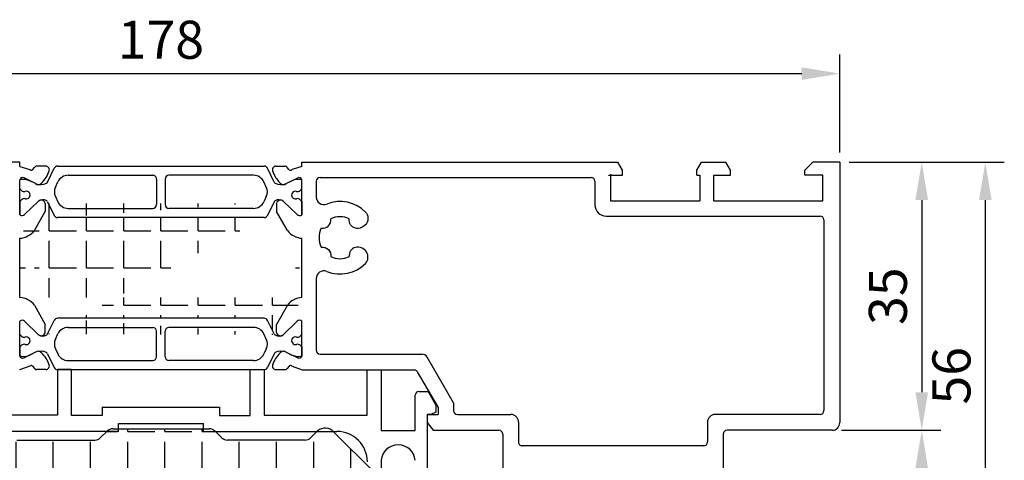
# Model space of a CAD drawing. Units: millimetres. Extents: x 59 to 1784, y -150 to 516.
# Drawn here: x 163 to 292, y 458 to 516 of the extents above; entities that cross this region are included whole.
import ezdxf

# ---------------------------------------------------------------- set-up
doc = ezdxf.new("R2010")
doc.units = ezdxf.units.MM
for name, color, linetype in [('clips', 70, 'Continuous'), ('cotes', 150, 'Continuous'), ('mousse', 30, 'Continuous'), ('profiles alu', 7, 'Continuous')]:
    doc.layers.add(name, color=color, linetype=linetype)
doc.styles.get("Standard").update_dxf_attribs({"font": 'arial.ttf'})
doc.dimstyles.new('Annotatif', dxfattribs={"dimscale": 0, "dimtxt": 2.5, "dimasz": 2.5, "dimexe": 1.25, "dimexo": 0.625, "dimtad": 1, "dimdec": 0, "dimtxsty": 'Standard', "dimcen": 2.5, "dimadec": 0, "dimazin": 0, "dimtfac": 1, "dimtdec": 0, "dimtmove": 0, "dimatfit": 3, "dimfxl": 1, "dimarcsym": 0})

# ---------------------------------------------------------------- blocks, each defined once
blk = doc.blocks.new('*D3')
at = {"layer": 'cotes', "color": 0, "lineweight": -2, "transparency": 16777216}
for p, q in [((271.697988199833, 496.9815820088895), (283.7265226895452, 496.9815820088895)), ((281.2265226895452, 491.9815820088895), (281.2265226895452, 466.7423633992528)), ((270.697988199833, 461.7423633992528), (283.7265226895452, 461.7423633992528))]:
    blk.add_line(p, q, dxfattribs=at)
at = {"layer": 'cotes', "color": 0, "transparency": 16777216}
for points in [[(280.3931893562119, 491.9815820088895), (282.0598560228786, 491.9815820088895), (281.2265226895452, 496.9815820088895)], [(280.3931893562119, 466.7423633992528), (282.0598560228786, 466.7423633992528), (281.2265226895452, 461.7423633992528)]]:
    blk.add_solid(points, dxfattribs=at)
at = {"layer": 'Defpoints', "color": 0, "transparency": 16777216}
for p in [(270.447988199833, 496.9815820088895), (269.447988199833, 461.7423633992528), (281.2265226895452, 461.7423633992528)]:
    blk.add_point(p, dxfattribs=at)
at = {"layer": 'cotes', "color": 0, "transparency": 16777216, "insert": (277.4219524303366, 479.3619727040709), "char_height": 5, "attachment_point": 5, "rotation": 90}
blk.add_mtext('35', dxfattribs=at)
blk = doc.blocks.new('*D4')
at = {"layer": 'cotes', "color": 0, "lineweight": -2, "transparency": 16777216}
for p, q in [((282.4765226895449, 461.742363399253), (283.7265226895451, 461.742363399253)), ((281.2265226895451, 456.742363399253), (281.2265226895451, 445.8342865631459)), ((271.1303030333689, 440.834286563146), (283.7265226895451, 440.834286563146))]:
    blk.add_line(p, q, dxfattribs=at)
at = {"layer": 'cotes', "color": 0, "transparency": 16777216}
for points in [[(280.3931893562118, 456.742363399253), (282.0598560228784, 456.742363399253), (281.2265226895451, 461.742363399253)], [(280.3931893562118, 445.8342865631459), (282.0598560228784, 445.8342865631459), (281.2265226895451, 440.834286563146)]]:
    blk.add_solid(points, dxfattribs=at)
at = {"layer": 'Defpoints', "color": 0, "transparency": 16777216}
for p in [(281.2265226895449, 461.742363399253), (269.8803030333689, 440.834286563146), (281.2265226895451, 440.834286563146)]:
    blk.add_point(p, dxfattribs=at)
at = {"layer": 'cotes', "color": 0, "transparency": 16777216, "insert": (277.4662907659435, 451.2883249811992), "char_height": 5, "attachment_point": 5, "rotation": 90}
blk.add_mtext('21', dxfattribs=at)
blk = doc.blocks.new('*D6')
at = {"layer": 'cotes', "color": 0, "lineweight": -2, "transparency": 16777216}
for p, q in [((91.9831234081136, 498.2315820088892), (91.9831234081136, 511.1144698604493)), ((270.4479881998329, 498.2315820088892), (270.4479881998329, 511.1144698604493)), ((96.9831234081136, 508.6144698604494), (265.4479881998329, 508.6144698604494))]:
    blk.add_line(p, q, dxfattribs=at)
at = {"layer": 'cotes', "color": 0, "transparency": 16777216}
for points in [[(96.9831234081136, 509.4478031937827), (96.9831234081136, 507.781136527116), (91.9831234081136, 508.6144698604494)], [(265.4479881998329, 509.4478031937827), (265.4479881998329, 507.781136527116), (270.4479881998329, 508.6144698604494)]]:
    blk.add_solid(points, dxfattribs=at)
at = {"layer": 'Defpoints', "color": 0, "transparency": 16777216}
for p in [(270.4479881998329, 508.6144698604494), (91.9831234081136, 496.9815820088893), (270.4479881998329, 496.9815820088893)]:
    blk.add_point(p, dxfattribs=at)
at = {"layer": 'cotes', "color": 0, "transparency": 16777216, "insert": (181.2155558039732, 512.4173347990578), "char_height": 5, "attachment_point": 5}
blk.add_mtext('178', dxfattribs=at)
blk = doc.blocks.new('*D7')
at = {"layer": 'cotes', "color": 0, "lineweight": -2, "transparency": 16777216}
for p, q in [((271.697988199833, 496.9815820088895), (292.0796370536537, 496.9815820088895)), ((289.5796370536537, 491.9815820088895), (289.5796370536537, 445.834261457926)), ((271.1353134814254, 440.834261457926), (292.0796370536537, 440.834261457926))]:
    blk.add_line(p, q, dxfattribs=at)
at = {"layer": 'cotes', "color": 0, "transparency": 16777216}
for points in [[(288.7463037203204, 491.9815820088895), (290.412970386987, 491.9815820088895), (289.5796370536537, 496.9815820088895)], [(288.7463037203204, 445.834261457926), (290.412970386987, 445.834261457926), (289.5796370536537, 440.834261457926)]]:
    blk.add_solid(points, dxfattribs=at)
at = {"layer": 'Defpoints', "color": 0, "transparency": 16777216}
for p in [(270.447988199833, 496.9815820088895), (269.8853134814254, 440.834261457926), (289.5796370536537, 440.834261457926)]:
    blk.add_point(p, dxfattribs=at)
at = {"layer": 'cotes', "color": 0, "transparency": 16777216, "insert": (285.7767721150453, 468.9079217334075), "char_height": 5, "attachment_point": 5, "rotation": 90}
blk.add_mtext('56', dxfattribs=at)
blk = doc.blocks.new('*D12')
at = {"layer": 'cotes', "color": 0, "lineweight": -2, "transparency": 16777216}
for p, q in [((90.73312340811361, 496.9815820088895), (64.01686456119158, 496.9815820088895)), ((66.51686456119158, 491.9815820088895), (66.51686456119162, 351.5499989963994)), ((194.4143411025539, 346.5499989963995), (64.01686456119162, 346.5499989963995))]:
    blk.add_line(p, q, dxfattribs=at)
at = {"layer": 'cotes', "color": 0, "transparency": 16777216}
for points in [[(65.68353122785825, 491.9815820088895), (67.35019789452491, 491.9815820088895), (66.51686456119158, 496.9815820088895)], [(65.6835312278583, 351.5499989963994), (67.35019789452495, 351.5499989963994), (66.51686456119162, 346.5499989963995)]]:
    blk.add_solid(points, dxfattribs=at)
at = {"layer": 'Defpoints', "color": 0, "transparency": 16777216}
for p in [(91.98312340811361, 496.9815820088895), (66.51686456119162, 346.5499989963995), (195.6643411025539, 346.5499989963995)]:
    blk.add_point(p, dxfattribs=at)
at = {"layer": 'cotes', "color": 0, "transparency": 16777216, "insert": (62.71399962258325, 421.7657905026443), "char_height": 5, "attachment_point": 5, "rotation": 90}
blk.add_mtext('150', dxfattribs=at)

msp = doc.modelspace()

# ---------------------------------------------------------------- hatches: boundary and pattern name
at = {"layer": 'mousse'}
h = msp.add_hatch(dxfattribs=at)
h.set_pattern_fill('ANGLE', color=256, scale=0.35)
h.set_pattern_definition([(0, (181.2155558039732, 483.0805123702543), (0, 4.889499999999999), [3.555999999999999, -1.333499999999999]), (90, (181.2155558039732, 483.0805123702543), (-4.889499999999999, 3e-16), [3.555999999999999, -1.333499999999999])])
edge = h.paths.add_edge_path()
edge.add_line((194.789445084501, 476.4625398130176), (167.6416665234452, 476.462539813028))
edge.add_line((196.1112158051762, 474.3937361337639), (195.2388111023773, 476.1817889452347))
edge.add_arc((194.789445084501, 475.9625398130176), 0.5, 26.00810369833144, 90)
edge.add_arc((196.3808354159019, 474.5252856130941), 0.3, 206.008103698346, 239.3563280099041)
edge.add_arc((196.7443521235085, 475.1388908758188), 1.013201104286674, 239.3563280099074, 303.8414672550601)
edge.add_line((166.3198958027701, 474.3937361337742), (167.1923005055689, 476.181788945245))
edge.add_arc((167.6416665234452, 475.962539813028), 0.5, 90, 153.9918963016685)
edge.add_arc((166.0502761920443, 474.5252856131044), 0.3, 300.6436719900959, 333.991896301654)
edge.add_arc((165.6867594844377, 475.1388908758291), 1.013201104286674, 236.1585327449398, 300.6436719900922)
edge.add_line((194.7894450845073, 489.6984849274908), (167.6416665234516, 489.6984849274805))
edge.add_line((196.1112158051825, 491.7672886067446), (195.2388111023836, 489.9792357952738))
edge.add_arc((196.3808354159082, 491.6357391274143), 0.3, 120.6436719900922, 153.9918963016613)
edge.add_arc((196.7443521235148, 491.0221338646898), 1.013201104286674, 56.15853274493987, 120.6436719900915)
edge.add_line((166.3198958027764, 491.7672886067342), (167.1923005055752, 489.9792357952634))
edge.add_arc((167.6416665234516, 490.1984849274805), 0.5, 206.0081036983314, 270)
edge.add_arc((166.0502761920506, 491.635739127404), 0.3, 26.00810369833871, 59.35632800990781)
edge.add_arc((165.686759484444, 491.0221338646794), 1.013201104286674, 59.35632800990848, 123.8414672550601)
edge.add_line((162.6806610250663, 479.1855433300991), (162.6806610250689, 486.9754814104259))
edge.add_line((164.5932876893054, 487.9786753666922), (165.9963674706629, 490.5071205522637))
edge.add_line((165.9963674706629, 491.5644703571398), (165.9963674706629, 490.5071205522637))
edge.add_arc((165.4742781010233, 491.465358095351), 0.5314137280193416, 10.74899348251699, 131.4484502428271)
edge.add_arc((162.5080632605414, 489.6293894661031), 2.659514609154875, 273.7210092462019, 321.6340107296263)
edge.add_line((164.5932876893054, 478.1823493737899), (165.9963674706629, 475.6539041882185))
edge.add_line((165.9963674706629, 474.5965543833424), (165.9963674706629, 475.6539041882185))
edge.add_arc((165.4742781010233, 474.6956666451312), 0.5314137280193416, 228.5515497571636, 349.251006517483)
edge.add_arc((162.5080632605014, 476.5316352744159), 2.659514609163267, 38.36598927044839, 86.27899075308)
edge.add_line((199.7504505828802, 479.1855433300991), (199.7504505828776, 486.9754814104259))
edge.add_line((197.8378239186411, 487.9786753666922), (196.4347441372836, 490.5071205522637))
edge.add_line((196.4347441372836, 491.5644703571398), (196.4347441372836, 490.5071205522637))
edge.add_arc((196.9568335069232, 491.465358095351), 0.5314137280193416, 48.5515497571729, 169.251006517483)
edge.add_arc((199.923048347405, 489.6293894661031), 2.659514609154875, 218.3659892703738, 266.278990753798)
edge.add_line((197.8378239186411, 478.1823493737899), (196.4347441372836, 475.6539041882185))
edge.add_line((196.4347441372836, 474.5965543833424), (196.4347441372836, 475.6539041882185))
edge.add_arc((196.9568335069232, 474.6956666451312), 0.5314137280193416, 190.7489934825169, 311.4484502428364)
edge.add_arc((199.923048347445, 476.5316352744159), 2.659514609163267, 93.72100924692, 141.6340107295516)
h = msp.add_hatch(dxfattribs=at)
h.set_pattern_fill('ANGLE', color=256, scale=0.35)
h.set_pattern_definition([(0, (181.7417333437982, 451.7857248682071), (0, 4.889499999999999), [3.555999999999999, -1.333499999999999]), (90, (181.7417333437982, 451.7857248682071), (-4.889499999999999, 3e-16), [3.555999999999999, -1.333499999999999])])
edge = h.paths.add_edge_path()
edge.add_arc((209.3545542408407, 453.2953066206735), 1, 117.3859597002855, 180)
edge.add_line((208.3545542408407, 453.2953066206735), (208.3545542408407, 453.026402667303))
edge.add_arc((207.3545542408407, 453.026402667303), 1, -90, 0, ccw=False)
edge.add_line((207.3545542408407, 452.026402667303), (170.1499825942989, 452.026402667303))
edge.add_arc((170.1499825942989, 451.026402667303), 1, 90, 180)
edge.add_line((169.1499825942989, 451.026402667303), (169.1499825942989, 441.5585938158792))
edge.add_line((169.1499825942989, 441.5585938158792), (155.8306188834118, 441.5585938158792))
edge.add_arc((155.8993060821859, 443.5582712487719), 2.000856758215206, 122.0096248709475, 268.0327127528403, ccw=False)
edge.add_arc((154.202654454019, 446.2724667537538), 1.199999999999999, 302.0096248709487, 360)
edge.add_line((155.402654454019, 446.2724667537538), (155.402654454019, 453.3345761182927))
edge.add_arc((153.8711586090791, 453.185644598571), 1.53872028667812, 5.554308586669099, 49.88286455590397)
edge.add_line((154.8626366663088, 454.3623482072453), (154.5734419933834, 454.5853162490329))
edge.add_arc((155.8843725451956, 456.1036637016322), 2.005970562717406, 145.0757838118755, 229.1929040026282, ccw=False)
edge.add_line((154.2396572534014, 457.252066726457), (158.5256087108388, 461.5047723942052))
edge.add_arc((159.6680811903374, 460.4848043128884), 1.531528077874099, 49.4800794188003, 138.2423969394704, ccw=False)
edge.add_line((160.6631339532845, 461.6490415104851), (161.6027557104839, 460.7337216682847))
edge.add_arc((162.3005386803576, 461.4500309080368), 1, 225.7505991068001, 270)
edge.add_line((162.3005386803576, 460.4500309080367), (172.5436364447548, 460.4500309080367))
edge.add_arc((172.5436364447548, 461.4500309080368), 1, 270, 314.2494008932001)
edge.add_line((173.2414194146286, 460.7337216682847), (174.1810411718279, 461.6490415104851))
edge.add_arc((174.8788241417017, 460.9327322707331), 1, 90, 134.2494008932, ccw=False)
edge.add_line((174.8788241417017, 461.9327322707331), (187.6056719360873, 461.9327322707331))
edge.add_arc((187.6056719360873, 460.9327322707331), 1, 45.75059910680079, 90, ccw=False)
edge.add_line((188.303454905961, 461.6490415104851), (189.2430766631604, 460.7337216682847))
edge.add_arc((189.9408596330341, 461.4500309080368), 1, 225.7505991068007, 270)
edge.add_line((189.9408596330341, 460.4500309080367), (200.1839573974314, 460.4500309080367))
edge.add_arc((200.1839573974314, 461.4500309080368), 1, 270, 314.2494008931991)
edge.add_line((200.8817403673051, 460.7337216682847), (201.8213621245044, 461.6490415104851))
edge.add_arc((202.8164148874516, 460.4848043128884), 1.531528077874099, 41.7576030605328, 130.5199205811969, ccw=False)
edge.add_line((203.9588873669501, 461.5047723942052), (209.2283567685326, 456.276177853955))
edge.add_arc((208.2886063634863, 455.3529625045918), 1.317367604385481, -62.614040299714304, 44.4914753392664, ccw=False)

# ---------------------------------------------------------------- linework, layer by layer
at = {"layer": 'clips'}
for p, q in [((166.3271984517093, 494.3534291135082), (167.1959789222304, 496.1692466556057)), ((167.647012576379, 496.4534489660319), (194.7840990315798, 496.4534489660422)), ((196.1039131562495, 494.3534291135185), (195.2351326857284, 496.169246655616)), ((162.6806610250525, 493.4559351200664), (162.6806610250661, 494.6665344818779)), ((163.4433562671755, 494.709161607951), (163.8629188484495, 494.5941376016985)), ((163.8629188484495, 494.5941376016985), (163.9809773885894, 494.5356197991355)), ((164.735461831441, 494.1616462465977), (163.9809773885894, 494.5356197991355)), ((169.0333006600161, 495.2534489660319), (180.155145991068, 495.2534489660319)), ((180.6551459910681, 494.7534489660319), (180.655145991068, 491.3984849274806)), ((181.7759656168908, 494.7534489660422), (181.7759656168908, 491.3984849274909)), ((193.3978109479428, 495.2534489660422), (182.2759656168908, 495.2534489660422)), ((197.6956497765178, 494.161646246608), (198.4501342193695, 494.5356197991458)), ((198.9877553407833, 494.7091616079614), (198.5681927595093, 494.5941376017088)), ((199.7504505829063, 493.4559351200768), (199.7504505828927, 494.6665344818882)), ((162.892990165674, 493.2536429510859), (162.6806610250525, 493.4559351200664)), ((167.3583302567799, 493.7070083169973), (167.6724969309485, 494.3844903362729)), ((195.0727813511789, 493.7070083170076), (194.7586146770103, 494.3844903362832)), ((199.5381214422848, 493.2536429510962), (199.7504505829063, 493.4559351200768)), ((162.9076930247727, 492.0387323441104), (162.6806610250524, 491.8117003443902)), ((162.6806610250524, 491.8117003443902), (162.6806610250524, 490.0664704940664)), ((165.1225109440038, 491.8636800977163), (163.3052153636317, 490.0933749764425)), ((167.3583302567799, 492.4449255765152), (167.6724969309485, 491.7674435572394)), ((195.0727813511789, 492.4449255765255), (194.7586146770103, 491.7674435572498)), ((197.3086006639551, 491.8636800977266), (199.1258962443271, 490.0933749764528)), ((199.5234185831861, 492.0387323441208), (199.7504505829064, 491.8117003444006)), ((199.7504505829064, 491.8117003444006), (199.7504505829064, 490.0664704940768)), ((166.3198958027764, 491.7672886067342), (167.1923005055752, 489.9792357952634)), ((169.0333006600161, 490.8984849274806), (180.155145991068, 490.8984849274806)), ((193.3978109479428, 490.8984849274909), (182.2759656168908, 490.8984849274909)), ((196.1112158051825, 491.7672886067446), (195.2388111023836, 489.9792357952738)), ((194.7894450845073, 489.6984849274908), (167.6416665234516, 489.6984849274805)), ((194.789445084501, 476.4625398130176), (167.6416665234452, 476.462539813028)), ((162.6806610250461, 474.3493243961182), (162.6806610250461, 476.094554246442)), ((165.1225109439975, 474.2973446427921), (163.3052153636254, 476.067649764066)), ((166.3198958027701, 474.3937361337742), (167.1923005055689, 476.181788945245)), ((169.0333006600098, 475.2625398130279), (180.1551459910617, 475.2625398130279)), ((193.3978109479365, 475.2625398130176), (182.2759656168845, 475.2625398130176)), ((196.1112158051762, 474.3937361337639), (195.2388111023773, 476.1817889452347)), ((197.3086006639487, 474.2973446427818), (199.1258962443208, 476.0676497640556)), ((199.7504505829001, 474.3493243961079), (199.7504505829001, 476.0945542464317)), ((162.9076930247664, 474.122292396398), (162.6806610250461, 474.3493243961182)), ((167.3583302567736, 473.7160991639933), (167.6724969309422, 474.393581183269)), ((180.6551459910618, 471.4075757744766), (180.6551459910617, 474.762539813028)), ((181.7759656168845, 471.4075757744662), (181.7759656168845, 474.7625398130176)), ((195.0727813511726, 473.716099163983), (194.758614677004, 474.3935811832586)), ((199.5234185831798, 474.1222923963877), (199.7504505829001, 474.3493243961079)), ((162.8929901656677, 472.9073817894226), (162.6806610250462, 472.7050896204421)), ((162.6806610250462, 472.7050896204421), (162.6806610250598, 471.4944902586307)), ((167.3583302567736, 472.4540164235112), (167.6724969309422, 471.7765344042355)), ((195.0727813511726, 472.4540164235008), (194.758614677004, 471.7765344042252)), ((199.5381214422785, 472.9073817894122), (199.7504505829, 472.7050896204317)), ((199.7504505829, 472.7050896204317), (199.7504505828864, 471.4944902586203)), ((163.4433562671692, 471.4518631325574), (163.8629188484432, 471.56688713881)), ((163.8629188484432, 471.56688713881), (163.9809773885831, 471.6254049413731)), ((164.7354618314347, 471.9993784939108), (163.9809773885831, 471.6254049413731)), ((166.327198451703, 471.8075956270003), (167.1959789222241, 469.9917780849029)), ((196.1039131562433, 471.8075956269899), (195.2351326857221, 469.9917780848925)), ((197.6956497765115, 471.9993784939005), (198.4501342193631, 471.6254049413627)), ((198.987755340777, 471.4518631325471), (198.568192759503, 471.5668871387996)), ((169.0333006600098, 470.9075757744766), (180.1551459910617, 470.9075757744766)), ((193.3978109479365, 470.9075757744662), (182.2759656168845, 470.9075757744662)), ((167.6470125763727, 469.7075757744766), (194.7840990315735, 469.7075757744662)), ((169.4589191042061, 469.7075757744759), (167.6470125763725, 469.7075757744766)), ((167.6470125763725, 469.7075757744766), (167.6470125763725, 463.7287762013377)), ((169.4589191042038, 463.6974183267509), (169.4589191042061, 469.7075757744759)), ((192.9721925037426, 463.6974183267509), (192.9721925037403, 469.7075757744759)), ((192.9721925037403, 469.7075757744759), (194.7840990315739, 469.7075757744766)), ((194.7840990315739, 469.7075757744766), (194.7840990315739, 463.7287762013377)), ((208.3476006885887, 463.7287762013377), (208.3476006885887, 469.6644257309117)), ((208.3476006885887, 469.6644257309117), (210.1595072164223, 469.6644257309124)), ((210.1595072164223, 469.6644257309124), (210.1595072164223, 461.7219048522543)), ((214.6492146966232, 461.7219048522545), (214.6492146966231, 466.3425997142001)), ((215.1492146966231, 466.8425997142001), (216.3319217627542, 466.8425997142001)), ((216.3319217627542, 466.8425997142001), (217.3600923136948, 465.0393127450231)), ((173.5067277763693, 464.7635668718359), (173.5067277763693, 463.6974183267509)), ((173.5067277763693, 464.7635668718359), (188.9243838315771, 464.7635668718359)), ((188.9243838315771, 464.7635668718359), (188.9243838315771, 463.6974183267509)), ((217.3600923136948, 465.0393127450231), (217.3600923136948, 464.11086441874)), ((167.6470125763725, 463.7287762013377), (154.0835109193578, 463.7287762013377)), ((173.5067277763693, 463.6974183267509), (169.4589191042038, 463.6974183267509)), ((188.9243838315771, 463.6974183267509), (192.9721925037426, 463.6974183267509)), ((194.7840990315739, 463.7287762013377), (208.3476006885887, 463.7287762013377)), ((216.71201046615, 463.8198938864275), (216.2305082672613, 463.8198938864275)), ((216.2305082672613, 463.8198938864275), (216.2305082672613, 439.0944770731241)), ((217.3600923136948, 464.11086441874), (216.71201046615, 463.8198938864275)), ((175.6274034766845, 461.5888584183896), (175.6274034766845, 462.6098815618204)), ((175.6274034766845, 462.6098815618204), (186.803708131262, 462.6098815618204)), ((186.803708131262, 461.5888584183896), (186.803708131262, 462.6098815618204)), ((175.6274034766845, 461.5888584183896), (158.0765573671057, 461.5888584183896)), ((186.803708131262, 461.5888584183896), (204.3545542408407, 461.5888584183896)), ((210.1595072164223, 461.7219048522545), (214.6492146966231, 461.7219048522545)), ((210.1595072164223, 457.7949777924334), (210.1595072164223, 443.0086249140122))]:
    msp.add_line(p, q, dxfattribs=at)
for centre, radius, start, end in [((167.647012576379, 495.9534489660319), 0.5, 90, 154.4311504113171), ((194.7840990315798, 495.9534489660422), 0.5, 25.56884958868187, 90), ((163.2620683352214, 491.1083298583567), 3.605392434000744, 87.11781296515721, 99.2800664830363), ((169.0333006600161, 493.7534489660318), 1.5, 90, 155.1215740484416), ((180.155145991068, 494.7534489660319), 0.5, 359.9999999999992, 90), ((182.2759656168908, 494.7534489660422), 0.5, 90, 180), ((193.3978109479428, 493.7534489660422), 1.5, 24.87842595155669, 90), ((199.1690432727374, 491.108329858367), 3.605392434000744, 80.71993351696035, 92.88218703484279), ((163.2378838500421, 493.6156489544657), 0.5, 226.3867203821454, 286.4923030562287), ((163.5226798716828, 492.6537191910203), 0.503203690049304, 254.8944173259115, 106.4923030562289), ((165.4034082686048, 495.8298828422624), 1.79698797493669, 248.1792947450847, 295.8694958523393), ((166.0565782592202, 494.4829077272523), 0.3, 295.8694958523355, 334.4311504113306), ((168.7191339858476, 493.0759669467562), 1.5, 155.1215740484424, 204.8784259515576), ((193.7119776221113, 493.0759669467666), 1.5, 335.1215740484433, 24.87842595155669), ((196.3745333487387, 494.4829077272627), 0.3, 205.5688495886729, 244.1305041476606), ((197.027703339354, 495.8298828422727), 1.79698797493669, 244.1305041476606, 291.8207052549153), ((198.9084317362761, 492.6537191910307), 0.503203690049304, 73.50769694376793, 285.1055826740851), ((199.1932277579167, 493.6156489544761), 0.5, 253.507696943768, 313.6132796178507), ((163.2612464153659, 491.6851789535171), 0.5, 74.8944173259148, 134.9999999999912), ((165.686759484444, 491.0221338646794), 1.013201104286674, 59.35632800990831, 123.8414672550601), ((166.0502761920506, 491.635739127404), 0.3, 26.00810369833783, 59.35632800990815), ((196.3808354159082, 491.6357391274143), 0.3, 120.6436719900919, 153.9918963016622), ((196.7443521235148, 491.0221338646898), 1.013201104286674, 56.15853274493955, 120.6436719900918), ((199.1698651925929, 491.6851789535274), 0.5, 45.00000000000865, 105.1055826740852), ((169.0333006600161, 492.3984849274805), 1.5, 204.8784259515584, 270), ((180.155145991068, 491.3984849274806), 0.5, 270, 359.9999999999992), ((182.2759656168908, 491.3984849274909), 0.5, 180, 270), ((193.3978109479428, 492.3984849274908), 1.5, 270, 335.1215740484433), ((162.9782127013094, 490.4217568742556), 0.4634278929795956, 230.0538892897836, 314.879423072511), ((167.6416665234516, 490.1984849274805), 0.5, 206.0081036983305, 270), ((194.7894450845073, 490.1984849274908), 0.5, 270, 333.9918963016685), ((199.4528989066495, 490.4217568742659), 0.4634278929795956, 225.1205769274886, 309.9461107102166), ((167.6416665234452, 475.962539813028), 0.5, 90, 153.9918963016694), ((194.789445084501, 475.9625398130176), 0.5, 26.00810369833062, 90), ((162.9782127013031, 475.7392678662529), 0.4634278929795956, 45.12057692748856, 129.9461107102163), ((169.0333006600098, 473.7625398130279), 1.5, 90, 155.1215740484488), ((180.1551459910617, 474.762539813028), 0.5, 0, 90), ((182.2759656168845, 474.7625398130176), 0.5, 90, 180), ((193.3978109479365, 473.7625398130176), 1.5, 24.8784259515512, 90), ((199.4528989066431, 475.7392678662426), 0.4634278929795956, 50.05388928978366, 134.8794230725114), ((163.2612464153596, 474.4758457869913), 0.5, 225.0000000000088, 285.1055826740851), ((163.5226798716765, 473.5073055494881), 0.503203690049304, 253.5076969437713, 105.1055826740883), ((165.6867594844377, 475.1388908758291), 1.013201104286674, 236.1585327449386, 300.6436719900918), ((166.0502761920443, 474.5252856131044), 0.3, 300.6436719900953, 333.9918963016558), ((168.7191339858412, 473.0850577937522), 1.5, 155.1215740484488, 204.8784259515512), ((193.711977622105, 473.0850577937419), 1.5, 335.1215740484488, 24.8784259515512), ((196.3808354159019, 474.5252856130941), 0.3, 206.0081036983442, 239.3563280099047), ((196.7443521235085, 475.1388908758188), 1.013201104286674, 239.3563280099082, 303.8414672550613), ((198.9084317362698, 473.5073055494778), 0.503203690049304, 74.89441732591482, 286.4923030562321), ((199.1698651925866, 474.475845786981), 0.5, 254.8944173259148, 314.9999999999912), ((163.2378838500358, 472.5453757860427), 0.5, 73.50769694377126, 133.6132796178508), ((199.1932277579104, 472.5453757860324), 0.5, 46.38672038215004, 106.492303056232), ((163.2620683352151, 475.0526948821518), 3.605392434000744, 260.7199335169637, 272.8821870348428), ((165.4034082685985, 470.331141898246), 1.79698797493669, 64.13050414766049, 111.8207052549152), ((166.0565782592139, 471.6781170132561), 0.3, 25.56884958868015, 64.13050414766084), ((169.0333006600098, 472.4075757744766), 1.5, 204.8784259515512, 270), ((180.1551459910617, 471.4075757744766), 0.5, 270, 0), ((182.2759656168845, 471.4075757744662), 0.5, 180, 270), ((193.3978109479365, 472.4075757744663), 1.5, 270, 335.1215740484488), ((196.3745333487324, 471.6781170132458), 0.3, 115.8694958523395, 154.4311504113198), ((197.0277033393477, 470.3311418982357), 1.79698797493669, 68.17929474508475, 115.8694958523395), ((199.1690432727311, 475.0526948821415), 3.605392434000744, 267.1178129651572, 279.2800664830396), ((167.6470125763727, 470.2075757744766), 0.5, 205.5688495886811, 270), ((194.7840990315735, 470.2075757744662), 0.5, 270, 334.4311504113189), ((215.1492146966231, 466.3425997142001), 0.5, 90, 180), ((204.3545542408407, 457.5888584183896), 4, 0, 90), ((212.4043609565227, 457.5716014991473), 2.255939999832662, 5.682564784703036, 174.3174352152969)]:
    msp.add_arc(centre, radius, start, end, dxfattribs=at)
at = {"layer": 'mousse'}
for p, q in [((165.9963674706629, 491.5644703571398), (165.9963674706629, 490.5071205522637)), ((166.3198958027764, 491.7672886067342), (167.1923005055752, 489.9792357952634)), ((196.1112158051825, 491.7672886067446), (195.2388111023836, 489.9792357952738)), ((196.4347441372836, 491.5644703571398), (196.4347441372836, 490.5071205522637)), ((164.5932876893054, 487.9786753666922), (165.9963674706629, 490.5071205522637)), ((194.7894450845073, 489.6984849274908), (167.6416665234516, 489.6984849274805)), ((197.8378239186411, 487.9786753666922), (196.4347441372836, 490.5071205522637)), ((162.6806610250663, 479.1855433300991), (162.6806610250689, 486.9754814104259)), ((199.7504505828802, 479.1855433300991), (199.7504505828776, 486.9754814104259)), ((164.5932876893054, 478.1823493737899), (165.9963674706629, 475.6539041882185)), ((197.8378239186411, 478.1823493737899), (196.4347441372836, 475.6539041882185)), ((194.789445084501, 476.4625398130176), (167.6416665234452, 476.462539813028)), ((165.9963674706629, 474.5965543833424), (165.9963674706629, 475.6539041882185)), ((166.3198958027701, 474.3937361337742), (167.1923005055689, 476.181788945245)), ((196.1112158051762, 474.3937361337639), (195.2388111023773, 476.1817889452347)), ((196.4347441372836, 474.5965543833424), (196.4347441372836, 475.6539041882185)), ((174.1810411718279, 461.6490415104851), (173.2414194146286, 460.7337216682847)), ((174.8788241417017, 461.9327322707331), (187.6056719360873, 461.9327322707331)), ((188.303454905961, 461.6490415104851), (189.2430766631604, 460.7337216682847)), ((201.8213621245044, 461.6490415104851), (200.8817403673051, 460.7337216682847)), ((203.9588873669501, 461.5047723942052), (209.2283567685326, 456.276177853955)), ((162.3005386803576, 460.4500309080367), (172.5436364447548, 460.4500309080367)), ((200.1839573974314, 460.4500309080367), (189.9408596330341, 460.4500309080367))]:
    msp.add_line(p, q, dxfattribs=at)
for centre, radius, start, end in [((165.686759484444, 491.0221338646794), 1.013201104286674, 59.35632800990848, 123.8414672550601), ((165.4742781010233, 491.465358095351), 0.5314137280193416, 10.74899348251699, 131.4484502428271), ((166.0502761920506, 491.635739127404), 0.3, 26.00810369833871, 59.35632800990781), ((196.3808354159082, 491.6357391274143), 0.3, 120.6436719900922, 153.9918963016613), ((196.7443521235148, 491.0221338646898), 1.013201104286674, 56.15853274493987, 120.6436719900915), ((196.9568335069232, 491.465358095351), 0.5314137280193416, 48.5515497571729, 169.251006517483), ((167.6416665234516, 490.1984849274805), 0.5, 206.0081036983314, 270), ((162.5080632605414, 489.6293894661031), 2.659514609154875, 273.7210092462019, 321.6340107296263), ((199.923048347405, 489.6293894661031), 2.659514609154875, 218.3659892703738, 266.278990753798), ((162.5080632605014, 476.5316352744159), 2.659514609163267, 38.36598927044839, 86.27899075308), ((199.923048347445, 476.5316352744159), 2.659514609163267, 93.72100924692, 141.6340107295516), ((167.6416665234452, 475.962539813028), 0.5, 90, 153.9918963016685), ((194.789445084501, 475.9625398130176), 0.5, 26.00810369833144, 90), ((165.4742781010233, 474.6956666451312), 0.5314137280193416, 228.5515497571636, 349.251006517483), ((165.6867594844377, 475.1388908758291), 1.013201104286674, 236.1585327449398, 300.6436719900922), ((166.0502761920443, 474.5252856131044), 0.3, 300.6436719900959, 333.991896301654), ((196.3808354159019, 474.5252856130941), 0.3, 206.008103698346, 239.3563280099041), ((196.7443521235085, 475.1388908758188), 1.013201104286674, 239.3563280099074, 303.8414672550601), ((196.9568335069232, 474.6956666451312), 0.5314137280193416, 190.7489934825169, 311.4484502428364), ((174.8788241417017, 460.9327322707331), 1, 90, 134.2494008932), ((187.6056719360873, 460.9327322707331), 1, 45.75059910680084, 90), ((202.8164148874516, 460.4848043128884), 1.531528077874099, 41.75760306053283, 130.5199205811968), ((172.5436364447548, 461.4500309080368), 1, 270, 314.2494008932001), ((189.9408596330341, 461.4500309080368), 1, 225.7505991068007, 270), ((200.1839573974314, 461.4500309080368), 1, 270, 314.2494008931991)]:
    msp.add_arc(centre, radius, start, end, dxfattribs=at)
at = {"layer": 'profiles alu'}
for p, q in [((162.680661025046, 496.9815820088893), (121.1433415896526, 496.9815820088893)), ((162.680661025046, 496.3920290083915), (162.680661025046, 496.9815820088893)), ((199.7504505829005, 496.3920290083915), (199.7504505829005, 496.9815820088893)), ((199.7504505829005, 496.9815820088893), (241.2877700182939, 496.9815820088893)), ((241.8978807886257, 495.9415008956089), (241.2877700182939, 496.9815820088893)), ((251.6755012235487, 495.9415008956089), (252.2856119938805, 496.9815820088893)), ((252.2856119938805, 496.9815820088893), (255.4661187538926, 496.9815820088893)), ((256.0762295242245, 495.9415008956089), (255.4661187538926, 496.9815820088893)), ((265.848224829863, 495.9415008956089), (266.8970256367769, 496.9815820088893)), ((270.4479881998329, 496.9815820088893), (266.8970256367769, 496.9815820088893)), ((270.4479881998329, 496.9815820088893), (270.4479881998329, 462.7423633992525)), ((162.680661025046, 496.3920290083915), (163.975459701007, 496.0004187794293)), ((164.3487931003384, 495.9870941101835), (164.6154606125743, 496.2935559949946)), ((166.1087997988912, 496.4534489660309), (164.9221285310947, 496.4534489660309)), ((196.3223118090552, 496.453448966031), (197.5089830768517, 496.453448966031)), ((198.0823185076081, 495.9870941101836), (197.8156509953721, 496.2935559949947)), ((199.7504505829005, 496.3920290083916), (198.4556519069395, 496.0004187794294)), ((241.8978807886257, 495.2663360021874), (241.8978807886257, 495.9415008956089)), ((251.6755012235487, 495.2663360021874), (251.6755012235487, 495.9415008956089)), ((256.0762295242245, 495.2663360021874), (256.0762295242245, 495.9415008956089)), ((265.848224829863, 495.2663360021874), (265.848224829863, 495.9415008956089)), ((162.6806610250524, 490.0664704940663), (162.6806610250524, 494.6732554436766)), ((164.7354618314285, 494.1616462466081), (163.2264929457257, 494.9095933516836)), ((197.6956497765179, 494.1616462466082), (199.2046186622208, 494.9095933516838)), ((199.750450582894, 490.0664704940664), (199.750450582894, 494.6732554436768)), ((201.6435366813321, 494.4649955173506), (201.6435366813321, 492.3972398918717)), ((202.1435366813321, 494.9649955173506), (237.7613544591574, 494.9649955173506)), ((238.2613544591574, 494.4649955173506), (238.2613544591574, 491.3752944255995)), ((240.0687751710145, 495.2663360021874), (241.8978807886257, 495.2663360021874)), ((240.308526078277, 495.4134836175962), (240.3085260782769, 491.8918809171382)), ((251.6755012235487, 495.2663360021874), (252.069791068118, 495.2663360021874)), ((252.069791068118, 495.2663360021874), (252.069791068118, 491.8918809171382)), ((253.884513443764, 495.2663360021874), (256.0762295242245, 495.2663360021874)), ((253.8845134437639, 491.8918809171382), (253.884513443764, 495.2663360021874)), ((268.2232333853495, 495.2663360021874), (265.848224829863, 495.2663360021874)), ((268.2232333853496, 491.8918809171382), (268.2232333853495, 495.2663360021874)), ((165.1225109440039, 491.8636800977183), (163.3052153636318, 490.0933749764444)), ((197.3086006639426, 491.8636800977184), (199.1258962443146, 490.0933749764446)), ((240.3085260782769, 491.8918809171381), (252.069791068118, 491.891880917138)), ((253.884513443764, 491.8918809171381), (268.2232333853496, 491.8918809171381)), ((165.9963674706629, 491.5644703571397), (165.9963674706629, 490.5071205522635)), ((196.4347441372836, 491.5644703571398), (196.4347441372836, 490.5071205522637)), ((164.5932876893054, 487.9786753666921), (165.9963674706629, 490.5071205522635)), ((197.8378239186411, 487.9786753666922), (196.4347441372836, 490.5071205522637)), ((239.7613544591574, 489.8752944255996), (267.8704577126579, 489.8752944255996)), ((268.3704577126579, 489.3752944255996), (268.3704577126579, 464.3198938864275)), ((162.6806610250663, 479.1855433300989), (162.6806610250689, 486.9754814104258)), ((199.7504505828802, 479.1855433300991), (199.7504505828776, 486.9754814104259)), ((201.6435366813321, 481.6850312623232), (201.6435366813321, 472.2419562180866)), ((164.5932876893054, 478.1823493737898), (165.9963674706629, 475.6539041882184)), ((197.8378239186411, 478.1823493737899), (196.4347441372836, 475.6539041882185)), ((162.6806610250459, 471.487769296823), (162.6806610250464, 476.0945542464315)), ((162.6806610250636, 471.4877692967739), (162.6806610250652, 476.0945542464266)), ((165.1225109440039, 474.2973446427637), (163.3052153636314, 476.0676497640393)), ((165.9963674706629, 474.5965543833423), (165.9963674706629, 475.6539041882184)), ((196.4347441372836, 474.5965543833424), (196.4347441372836, 475.6539041882185)), ((197.3086006639426, 474.2973446427638), (199.125896244315, 476.0676497640395)), ((199.7504505829005, 471.4877692968232), (199.7504505829001, 476.0945542464317)), ((199.7504505828828, 471.4877692967741), (199.7504505828813, 476.0945542464268)), ((164.7354618314285, 471.9993784938739), (163.2264929457257, 471.2514313887983)), ((197.6956497765179, 471.999378493874), (199.2046186622208, 471.2514313887984)), ((202.1435366813321, 471.7419562180866), (215.5125884701687, 471.7419562180866)), ((219.6962334398401, 465.3610017535347), (216.2035148227241, 471.3452188810553)), ((163.9754597010005, 470.160605961044), (162.634963973739, 469.6644257309118)), ((164.3487931003384, 470.1739306302985), (164.6154606125743, 469.8674687454891)), ((198.0823185076081, 470.1739306302986), (197.8156509953721, 469.8674687454893)), ((198.4556519069459, 470.160605961044), (199.7961476342074, 469.6644257309118)), ((166.1087997988912, 469.7075757744511), (164.9221285310947, 469.7075757744511)), ((196.3223118090552, 469.7075757744512), (197.5089830768517, 469.7075757744512)), ((199.7961476342074, 469.6644257309118), (214.4919113612905, 469.6644257309117)), ((214.9237403316377, 469.4164648952671), (217.664370716873, 464.7208311814156)), ((217.664370716873, 464.7208311814156), (217.6643707168729, 463.8198938864275)), ((219.6962334398401, 465.3610017535347), (219.6962334398401, 464.3198938864275)), ((216.2305082672613, 463.8198938864275), (217.664370716873, 463.8198938864275)), ((216.2305082672613, 463.8198938864275), (216.2305082672613, 462.7824445125329)), ((220.1962334398401, 463.8198938864275), (227.2243215401742, 463.8198938864275)), ((267.8704577126579, 463.8198938864275), (254.0645872546031, 463.8198938864275)), ((216.2305082672613, 462.7824445125329), (216.986745561884, 461.7423633992525)), ((228.2243215401742, 462.8198938864275), (228.2243215401742, 460.2021762109083)), ((253.0645872546031, 462.8198938864275), (253.064587254603, 460.2021762109083)), ((216.986745561884, 461.7423633992525), (225.6467910529993, 461.7423633992525)), ((226.1467910529993, 461.2423633992525), (226.1467910529993, 436.2093352214733)), ((255.142117741778, 461.2423633992525), (255.142117741778, 443.4135897042835)), ((269.4479881998329, 461.7423633992525), (255.642117741778, 461.7423633992525)), ((252.564587254603, 459.7021762109084), (228.7243215401742, 459.7021762109084))]:
    msp.add_line(p, q, dxfattribs=at)
for centre, radius, start, end in [((164.1678293103579, 496.1535417737832), 0.2458713444090938, 218.519203409301, 317.3926363176096), ((164.8909625790862, 496.1391894381649), 0.3158011517069739, 84.33634468395675, 150.7376461583004), ((162.5962556775231, 497.2000454951539), 4.178976964452691, 314.6247017670757, 340.7627817933831), ((166.0633991571436, 495.9583135684152), 0.4972125101442826, 336.3639967528762, 84.76100571851946), ((196.3677124508028, 495.9583135684153), 0.4972125101442826, 95.23899428148052, 203.6360032471236), ((199.8348559304234, 497.200045495154), 4.178976964452691, 199.237218206617, 225.3752982329241), ((197.5401490288602, 496.1391894381651), 0.3158011517069739, 29.26235384169921, 95.66365531604326), ((198.2632822975886, 496.1535417737833), 0.2458713444090938, 222.6073636823903, 321.4807965906988), ((163.0644239075051, 494.5354189649951), 0.4077656738910104, 66.58074414297137, 160.2431860318248), ((199.3666877004414, 494.5354189649953), 0.4077656738910104, 19.75681396817533, 113.4192558570287), ((202.1435366813321, 494.4649955173506), 0.5, 90, 180), ((237.7613544591574, 494.4649955173506), 0.5, 0, 90), ((165.0983327263699, 494.632198853078), 0.5942180086898969, 232.3620622440458, 316.8451860173681), ((197.3327788815766, 494.6321988530781), 0.5942180086898969, 223.1548139826315, 307.6379377559542), ((165.4742781010233, 491.4653580953508), 0.5314137280193416, 10.74899348251691, 131.4484502428275), ((196.9568335069232, 491.465358095351), 0.5314137280193416, 48.55154975717207, 169.251006517483), ((202.6435366813321, 492.3972398918717), 1, 180, 291.5702501034449), ((204.7609520312923, 487.0411355770975), 4.759453202776512, 44.99999999999494, 111.5702501034449), ((239.7613544591574, 491.3752944255995), 1.5, 180, 270), ((162.9782127012969, 490.4217568742661), 0.4634278929795956, 230.0538892898084, 314.8794230724747), ((199.4528989066496, 490.4217568742661), 0.4634278929795956, 225.1205769275254, 309.9461107101919), ((204.7609520312923, 487.0411355770975), 2.759453202776512, 64.00653815796704, 115.9934618420479), ((267.8704577126579, 489.3752944255996), 0.5, 0, 90), ((162.5080632605414, 489.629389466103), 2.659514609154875, 273.7210092462019, 321.6340107296252), ((199.923048347405, 489.6293894661031), 2.659514609154875, 218.3659892703746, 266.278990753798), ((204.7609520312923, 487.0411355770975), 2.759453202776512, 153.2979357536398, 180), ((204.7609520312923, 487.0411355770975), 2.759453202776512, 180, 206.7020642463602), ((204.7609520312923, 487.0411355770975), 2.759453202776512, 244.0065381579521, 295.9934618420334), ((204.7609520312923, 487.0411355770975), 4.759453202776512, 248.4297498965549, 315.0000000000006), ((202.6435366813321, 481.6850312623232), 1, 68.42974989655508, 180), ((162.5080632605014, 476.5316352744158), 2.659514609163267, 38.36598927044792, 86.27899075308), ((199.923048347445, 476.5316352744159), 2.659514609163267, 93.72100924692, 141.6340107295525), ((162.9782127012969, 475.7392678662159), 0.4634278929795956, 45.1205769275253, 129.9461107101916), ((199.4528989066496, 475.7392678662161), 0.4634278929795956, 50.05388928980811, 134.8794230724746), ((165.4742781010233, 474.6956666451311), 0.5314137280193416, 228.5515497571638, 349.2510065174831), ((196.9568335069232, 474.6956666451312), 0.5314137280193416, 190.7489934825169, 311.4484502428364), ((163.0644239075051, 471.6256057754868), 0.4077656738910104, 199.7568139681751, 293.4192558570286), ((165.0983327263694, 471.5288258874039), 0.5942180086898969, 43.15481398263193, 127.6379377559542), ((162.5962556775231, 468.960979245328), 4.178976964452691, 19.23721820661689, 45.37529823292429), ((199.8348559304234, 468.9609792453281), 4.178976964452691, 134.6247017670758, 160.7627817933829), ((197.332778881577, 471.528825887404), 0.5942180086898969, 52.36206224404584, 136.8451860173685), ((199.3666877004414, 471.6256057754869), 0.4077656738910104, 246.5807441429713, 340.2431860318247), ((202.1435366813321, 472.2419562180866), 0.5, 180, 270), ((215.5125884701687, 470.9419562180867), 0.8, 30.27018886469986, 90), ((164.1678293103579, 470.0074829666988), 0.2458713444090938, 42.60736368239039, 141.480796590699), ((164.8909625790862, 470.0218353023171), 0.3158011517069739, 209.2623538416995, 275.6636553160433), ((166.0633991571436, 470.2027111720687), 0.4972125101442826, 275.2389942814805, 23.63600324712437), ((196.3677124508028, 470.2027111720687), 0.4972125101442826, 156.3639967528756, 264.7610057185195), ((197.5401490288602, 470.0218353023172), 0.3158011517069739, 264.3363446839567, 330.7376461583008), ((198.2632822975886, 470.0074829666989), 0.2458713444090938, 38.51920340930125, 137.3926363176097), ((214.4919113612905, 469.1644257309117), 0.5, 30.27018886470076, 90), ((220.1962334398401, 464.3198938864275), 0.5, 180, 270), ((227.2243215401742, 462.8198938864275), 1, 0, 90), ((254.0645872546031, 462.8198938864275), 1, 90, 180), ((267.8704577126579, 464.3198938864275), 0.5, 270, 0), ((269.4479881998329, 462.7423633992525), 1, 270, 0), ((225.6467910529993, 461.2423633992525), 0.5, 0, 90), ((255.642117741778, 461.2423633992525), 0.5, 90, 180), ((228.7243215401742, 460.2021762109083), 0.5, 179.9999999999992, 270), ((252.564587254603, 460.2021762109083), 0.5, 270, 359.9999999999992)]:
    msp.add_arc(centre, radius, start, end, dxfattribs=at)
for centre, major_axis, start_param, end_param in [((202.3197547053035, 489.5086965994683), (-0.9242443084344246, 0.8978806120525179), 2.279020088677585, 3.966300183091152), ((207.2021493572812, 484.5735745547267), (0.9242443084344246, -0.8978806120525179), 0, 3.966300183091373)]:
    msp.add_ellipse(centre, major_axis=major_axis, ratio=0.9167474264409133, start_param=start_param, end_param=end_param, dxfattribs=at)
at = {"layer": 'profiles alu', "extrusion": (0, 0, -1)}
for centre, major_axis, start_param, end_param in [((207.2021493572812, 489.5086965994683), (0.9242443084344246, 0.8978806120525179), 0, 3.966300183091373), ((202.3197547053035, 484.5735745547267), (-0.9242443084344246, -0.8978806120525179), 2.279020088677585, 3.966300183091152)]:
    msp.add_ellipse(centre, major_axis=major_axis, ratio=0.9167474264409133, start_param=start_param, end_param=end_param, dxfattribs=at)

# ---------------------------------------------------------------- dimensions: what is measured, and where the dimension line sits
at = {"layer": 'cotes'}
dim = msp.add_linear_dim(base=(270.4479881998329, 508.6144698604494), p1=(91.9831234081136, 496.9815820088893), p2=(270.4479881998329, 496.9815820088893), dimstyle='Annotatif', dxfattribs=at)
dim.commit()
dim.dimension.update_dxf_attribs({"geometry": '*D6', "text_midpoint": (181.2155558039732, 512.4173347990578)})
for base, p1, p2, picture, middle in [((66.51686456119162, 346.5499989963995), (91.9831234081136, 496.9815820088893), (195.6643411025538, 346.5499989963994), '*D12', (62.71399962258325, 421.7657905026443)), ((281.2265226895452, 461.7423633992528), (270.4479881998329, 496.9815820088893), (269.4479881998329, 461.7423633992525), '*D3', (277.4219524303366, 479.3619727040709)), ((289.5796370536537, 440.834261457926), (270.4479881998329, 496.9815820088893), (269.8853134814253, 440.8342614579257), '*D7', (285.7767721150453, 468.9079217334075)), ((281.2265226895451, 440.834286563146), (281.2265226895448, 461.7423633992528), (269.8803030333688, 440.8342865631457), '*D4', (277.4662907659435, 451.2883249811992))]:
    dim = msp.add_linear_dim(base=base, p1=p1, p2=p2, angle=90, dimstyle='Annotatif', dxfattribs=at)
    dim.commit()
    dim.dimension.update_dxf_attribs({"geometry": picture, "text_midpoint": middle})

doc.saveas('drawing.dxf')
